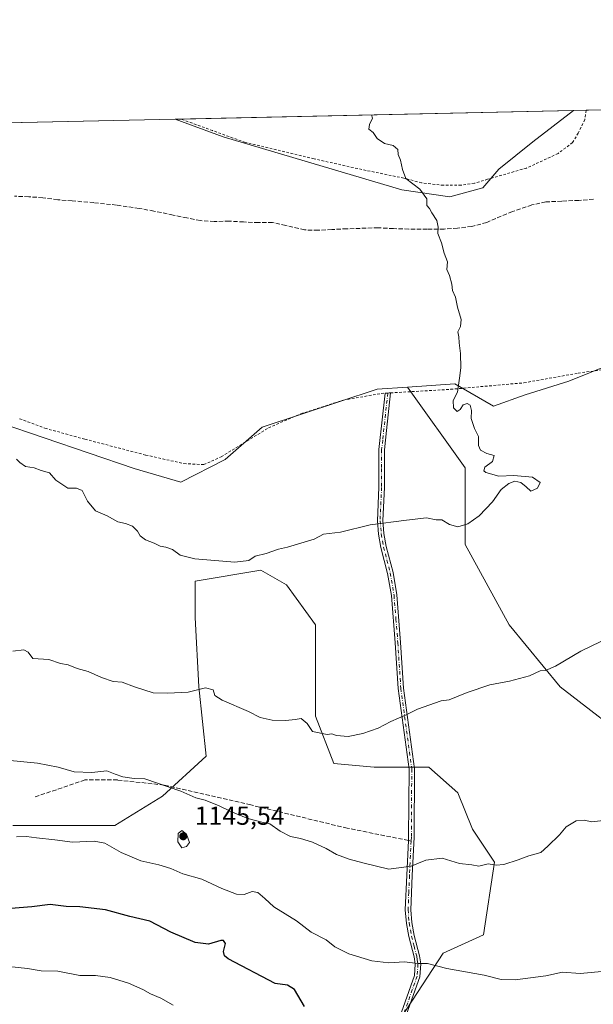
# Model space of a CAD drawing. Units: metres. Extents: x 648184 to 651642, y 4739279 to 4741666.
# Drawn here: x 649778 to 649998, y 4741289 to 4741666 of the extents above; entities that cross this region are included whole.
import ezdxf

# ---------------------------------------------------------------- set-up
doc = ezdxf.new("R2010")
doc.units = ezdxf.units.M
doc.header["$MEASUREMENT"] = 0
for name, pattern in [('DGN Style 2', [1.6480167562047852, 0.988810053722871, -0.6592067024819142]), ('DGN Style 3', [2.307223458686699, 1.648016756204785, -0.6592067024819142]), ('DGN Style 4', [2.6384748266838614, 1.318413404963828, -0.6592067024819142, 0.001648016756204785, -0.6592067024819142])]:
    doc.linetypes.add(name, pattern=pattern)
for name, color, linetype, lineweight in [('Alambrada', 7, 'DGN Style 2', 0), ('Camino Cxs', 7, 'Continuous', 0), ('Camino eje', 30, 'DGN Style 4', 13), ('Comarca CxS', 21, 'Continuous', 0), ('Comunidad Autónoma CxS', 142, 'Continuous', 0), ('Curva de nivel maestra', 30, 'Continuous', 30), ('Curva de nivel normal', 30, 'Continuous', 0), ('Espacio natural protegido CxS', 121, 'Continuous', 0), ('Matorral CxS', 135, 'Continuous', 0), ('Municipio CxS', 4, 'Continuous', 0), ('Núcleo urbano CxS', 7, 'Continuous', 0), ('Pastizal CxS', 92, 'Continuous', 0), ('Prado CxS', 92, 'Continuous', 0), ('Provincia CxS', 1, 'Continuous', 0), ('Punto de cota en terreno', 7, 'Continuous', 0), ('Rótulo de punto de cota en terreno', 7, 'Continuous', 0), ('Senda', 7, 'DGN Style 3', 0), ('Senda no paivmentada conexión', 7, 'DGN Style 3', 0)]:
    doc.layers.add(name, color=color, linetype=linetype, lineweight=lineweight)
doc.styles.add('Style-Arial', font='txt')

# ---------------------------------------------------------------- blocks, each defined once
blk = doc.blocks.new('*U3')
at = {"layer": 'Matorral CxS', "color": 135, "linetype": 'Continuous', "lineweight": 0}
blk.add_polyline3d([(649955.9458999997, 4741601.8003, 1130.774799999999), (649943.3349000001, 4741598.2917, 1130.200400000002), (649924.8460999997, 4741600.982899999, 1129.690799999997), (649856.3552999999, 4741621.418099999, 1127.647500000006), (649837.8848000001, 4741628.1558, 1127.266399999993), (649990.7473999998, 4741631.483100001, 1132.571500000005), (649975.1721000001, 4741619.458900001, 1131.805099999998), (649962.1098999997, 4741608.951300001, 1131.231599999999)], close=True, dxfattribs=at)
blk = doc.blocks.new('5PATER')
at = {"layer": 'Núcleo urbano CxS', "linetype": 'Continuous', "lineweight": 0}
h = blk.add_hatch(color=51, dxfattribs=at)
edge = h.paths.add_edge_path()
edge.add_ellipse((0, 0), major_axis=(-0.1095731443231308, -0.1110710700762829), ratio=0.9994222409660322, start_angle=0, end_angle=360)

msp = doc.modelspace()

# ---------------------------------------------------------------- linework, layer by layer
at = {"layer": 'Alambrada', "color": 7, "linetype": 'DGN Style 2', "lineweight": 0}
for points in [[(649995.5713000001, 4741631.588099999, 1133.870500000005), (649995.5701000001, 4741631.5801, 1133.8698), (649995.0701000001, 4741628.020099999, 1133.546799999996), (649992.5701000001, 4741622.8301, 1133.108300000007), (649990.3701, 4741619.1501, 1133.080499999997), (649984.8400999998, 4741614.9801, 1132.861300000004), (649972.6901000004, 4741609.380100001, 1132.747199999998), (649957.8000999996, 4741605.0601, 1132.7255), (649952.7301000003, 4741603.550100001, 1132.051200000002), (649947.6601, 4741602.7601, 1131.701700000005), (649940.8701, 4741602.7601, 1131.104699999996), (649932.4600999998, 4741603.690099999, 1131.276100000003), (649925.6401000004, 4741605.540100001, 1131.173800000004), (649911.1401000004, 4741608.460100001, 1129.386899999998), (649891.1700999998, 4741612.9301, 1128.906499999998), (649864.7600999996, 4741619.220100001, 1128.538400000005), (649852.2301000003, 4741623.7601, 1129.944399999993), (649840.1700999998, 4741628.190099999, 1127.691900000005), (649840.1305999998, 4741628.204700001, 1127.691399999996)], [(649778.2200999996, 4741513.2301, 1128.415599999993), (649787.9401000004, 4741509.5701, 1128.116099999999), (649803.2801000001, 4741505.340100001, 1128.150599999994), (649826.6201, 4741499.270099999, 1127.946100000001), (649841.2901, 4741495.9901, 1127.596099999995), (649848.8701, 4741495.610099999, 1127.508700000006), (649855.5701000001, 4741498.600099999, 1127.331300000005), (649873.7500999998, 4741509.7501, 1127.886599999998), (649886.1401000004, 4741515.110099999, 1127.995599999995), (649902.4600999998, 4741520.360099999, 1128.780400000004), (649916.9801000003, 4741522.9101, 1129.376199999999), (649918.4101, 4741523.0001, 1129.464600000007), (649920.5301000001, 4741523.130100001, 1129.504300000001), (649943.6201, 4741524.4901, 1130.420800000007), (649971.7100999998, 4741526.9901, 1130.936100000006), (649992.5000999998, 4741530.6801, 1131.979399999997), (650005.3501000004, 4741532.4901, 1133.126900000003)]]:
    msp.add_polyline3d(points, dxfattribs=at)
at = {"layer": 'Camino Cxs', "color": 7, "linetype": 'Continuous', "lineweight": 0, "extrusion": (-0.01865300508850268, -0.001143816356428009, 0.9998253632936659), "elevation": -16417.09561857852, "flags": 128}
msp.add_lwpolyline([(-4692854.672945707, 938765.7181307831), (-4692854.672945707, 938767.8424838826)], dxfattribs=at)
at = {"layer": 'Camino Cxs', "color": 7, "linetype": 'Continuous', "lineweight": 0}
for points in [[(649922.8701, 4741280.210100001, 1150.320699999997), (649926.1300999997, 4741289.4301, 1149.321800000005), (649929.6801000005, 4741299.540100001, 1147.590200000006), (649930.0000999998, 4741303.940099999, 1147.415500000003), (649929.5401, 4741306.7401, 1146.707599999994), (649927.5800999999, 4741314.5001, 1144.5815), (649926.6300999997, 4741319.600099999, 1143.833700000003), (649926.2100999998, 4741324.7501, 1142.556500000006), (649926.7500999998, 4741338.100099999, 1141.135699999999), (649927.4101, 4741351.4001, 1140.493600000002), (649927.4700999996, 4741352.670100001, 1140.420700000002), (649927.6300999997, 4741378.780099999, 1137.190900000002), (649923.4301000005, 4741409.6601, 1134.497700000007), (649922.2801000001, 4741427.190099999, 1134.026199999993), (649920.8400999998, 4741445.3301, 1132.352700000003), (649919.4200999998, 4741453.780099999, 1131.511700000003), (649916.8501000004, 4741463.7501, 1130.5821), (649915.9301000005, 4741468.860099999, 1130.227599999998), (649915.4700999996, 4741474.0601, 1130.495200000005), (649916.0701000001, 4741486.890100001, 1129.268299999996), (649916.0800999999, 4741501.340100001, 1128.680300000007), (649918.4101, 4741523.0001, 1129.464600000007), (649920.5301000001, 4741523.130100001, 1129.504300000001), (649918.9801000003, 4741508.720100001, 1128.841700000004), (649918.1700999998, 4741501.2301, 1128.7255), (649918.1700999998, 4741486.850099999, 1129.229600000006), (649917.5701000001, 4741474.100099999, 1130.042100000006), (649918.0100999996, 4741469.130100001, 1130.218299999993), (649918.9001000002, 4741464.200099999, 1130.566600000006), (649921.4801000003, 4741454.220100001, 1131.376999999993), (649922.9301000005, 4741445.590100001, 1132.227599999998), (649924.3701, 4741427.340100001, 1133.870800000004), (649925.5201000003, 4741409.870100001, 1134.522599999997), (649929.7301000003, 4741378.920100001, 1138.606799999994), (649929.5701000001, 4741352.610099999, 1141.979500000001), (649928.8501000004, 4741338.0101, 1141.762400000007), (649928.3101000005, 4741324.800100001, 1143.218599999993), (649928.7100999998, 4741319.880100001, 1144.624200000006), (649929.6300999997, 4741314.950099999, 1145.845600000001), (649931.5900999998, 4741307.170100001, 1147.279299999995), (649932.1101000002, 4741304.040100001, 1147.967799999999), (649931.7500999998, 4741299.110099999, 1147.572100000005), (649928.1101000002, 4741288.7301, 1150.037200000006), (649924.8400999998, 4741279.4901, 1151.159700000004)], [(649922.8701, 4741280.210100001, 1150.320699999997), (649926.1300999997, 4741289.4301, 1149.321800000005), (649929.6801000005, 4741299.540100001, 1147.590200000006), (649930.0000999998, 4741303.940099999, 1147.415500000003), (649929.5401, 4741306.7401, 1146.707599999994), (649927.5800999999, 4741314.5001, 1144.5815), (649926.6300999997, 4741319.600099999, 1143.833700000003), (649926.2100999998, 4741324.7501, 1142.556500000006), (649926.7500999998, 4741338.100099999, 1141.135699999999), (649927.4101, 4741351.4001, 1140.493600000002), (649927.4700999996, 4741352.670100001, 1140.420700000002), (649927.6300999997, 4741378.780099999, 1137.190900000002), (649923.4301000005, 4741409.6601, 1134.497700000007), (649922.2801000001, 4741427.190099999, 1134.026199999993), (649920.8400999998, 4741445.3301, 1132.352700000003), (649919.4200999998, 4741453.780099999, 1131.511700000003), (649916.8501000004, 4741463.7501, 1130.5821), (649915.9301000005, 4741468.860099999, 1130.227599999998), (649915.4700999996, 4741474.0601, 1130.495200000005), (649916.0701000001, 4741486.890100001, 1129.268299999996), (649916.0800999999, 4741501.340100001, 1128.680300000007), (649918.4101, 4741523.0001, 1129.464600000007)], [(649920.5301000001, 4741523.130100001, 1129.504300000001), (649918.9801000003, 4741508.720100001, 1128.841700000004), (649918.1700999998, 4741501.2301, 1128.7255), (649918.1700999998, 4741486.850099999, 1129.229600000006), (649917.5701000001, 4741474.100099999, 1130.042100000006), (649918.0100999996, 4741469.130100001, 1130.218299999993), (649918.9001000002, 4741464.200099999, 1130.566600000006), (649921.4801000003, 4741454.220100001, 1131.376999999993), (649922.9301000005, 4741445.590100001, 1132.227599999998), (649924.3701, 4741427.340100001, 1133.870800000004), (649925.5201000003, 4741409.870100001, 1134.522599999997), (649929.7301000003, 4741378.920100001, 1138.606799999994), (649929.5701000001, 4741352.610099999, 1141.979500000001), (649928.8501000004, 4741338.0101, 1141.762400000007), (649928.3101000005, 4741324.800100001, 1143.218599999993), (649928.7100999998, 4741319.880100001, 1144.624200000006), (649929.6300999997, 4741314.950099999, 1145.845600000001), (649931.5900999998, 4741307.170100001, 1147.279299999995), (649932.1101000002, 4741304.040100001, 1147.967799999999), (649931.7500999998, 4741299.110099999, 1147.572100000005), (649928.1101000002, 4741288.7301, 1150.037200000006), (649924.8400999998, 4741279.4901, 1151.159700000004)]]:
    msp.add_polyline3d(points, dxfattribs=at)
at = {"layer": 'Camino eje', "color": 30, "linetype": 'DGN Style 4', "lineweight": 13}
for points in [[(649919.4700999996, 4741523.065099999, 1129.485499999995), (649917.5301000001, 4741505.030099999, 1128.691900000005), (649917.1250999998, 4741501.2851, 1128.698300000004), (649917.1201, 4741494.0601, 1128.934899999993), (649917.1201, 4741486.870100001, 1129.235100000006), (649916.5201000003, 4741474.0801, 1130.263900000005), (649916.9700999996, 4741468.995100001, 1130.222299999994), (649917.8750999998, 4741463.975099999, 1130.5723), (649919.1601, 4741458.9901, 1130.953599999993), (649920.4501, 4741454.0001, 1131.440400000007), (649921.8850999996, 4741445.460100001, 1132.258600000001), (649922.6051000003, 4741436.335100001, 1137.752800000002), (649923.3251, 4741427.265100001, 1133.945000000007), (649924.4751000004, 4741409.765100001, 1134.509900000005), (649928.6801000005, 4741378.850099999, 1137.900999999998), (649928.5201000003, 4741352.640100001, 1141.190400000007), (649928.4495000001, 4741351.191299999, 1141.201100000006)], [(649928.4495000001, 4741351.191299999, 1141.201100000006), (649927.8000999996, 4741338.0551, 1141.235700000005), (649927.5301000001, 4741331.450099999, 1141.679799999998), (649927.2600999996, 4741324.7751, 1142.668999999994), (649927.6700999998, 4741319.7401, 1144.084799999997), (649928.6051000003, 4741314.725099999, 1145.214000000007), (649929.5850999998, 4741310.845100001, 1145.887400000007), (649930.5651000004, 4741306.9551, 1146.989799999996), (649930.7950999998, 4741305.5551, 1147.326300000001), (649931.0551000005, 4741303.9901, 1147.690799999997), (649930.7150999998, 4741299.325099999, 1147.597699999999), (649928.8951000003, 4741294.1351, 1147.949500000002), (649927.1201, 4741289.0801, 1149.512600000002), (649923.8551000003, 4741279.850099999, 1150.732099999994)]]:
    msp.add_polyline3d(points, dxfattribs=at)
at = {"layer": 'Comarca CxS', "color": 21, "linetype": 'Continuous', "lineweight": 0, "flags": 128}
msp.add_lwpolyline([(651609.5033127754, 4739352.280704941), (649529.7223638392, 4739307.025810589), (649456.268600001, 4739305.4275), (649437.5420999993, 4739305.0201), (648411.9330999998, 4739282.703299998), (648379.123499999, 4739281.989399999), (648233.9300011249, 4739278.829982588), (648229.1074000011, 4739503.165599999), (648198.0237695866, 4740949.108739937), (648184.2000011243, 4741592.159982564), (648317.7428261926, 4741595.066811647), (650254.5643071308, 4741637.225639786)], dxfattribs=at)
at = {"layer": 'Comunidad Autónoma CxS', "color": 142, "linetype": 'Continuous', "lineweight": 0, "flags": 128}
msp.add_lwpolyline([(648379.123499999, 4739281.989399999), (648233.9300011249, 4739278.829982588), (648229.1074000011, 4739503.165599999), (648198.0237695866, 4740949.108739937), (648184.2000011243, 4741592.159982564), (648317.7428261926, 4741595.066811647), (650254.5643071308, 4741637.225639786), (651590.730001151, 4741666.309982565), (651638.0691769547, 4739515.236803142), (651640.2853317214, 4739414.535618571), (651641.6400011494, 4739352.97998259), (651609.5033127754, 4739352.280704941), (649529.7223638392, 4739307.025810589), (649456.268600001, 4739305.4275), (649437.5420999993, 4739305.0201), (648411.9330999998, 4739282.703299998)], close=True, dxfattribs=at)
at = {"layer": 'Curva de nivel maestra', "color": 30, "linetype": 'Continuous', "lineweight": 30, "elevation": 1150, "flags": 128}
msp.add_lwpolyline([(649887.5499999998, 4741287.7501), (649883.6699999999, 4741294.170100001), (649881.0599999997, 4741295.890100001), (649876.29, 4741296.460100001), (649858.2999999998, 4741306.0001), (649856.8399999999, 4741307.100099999), (649856.4000000004, 4741308.860099999), (649857.25, 4741311.9301), (649856.4800000006, 4741313.0601), (649855.4400000004, 4741313.0801), (649850.6299999999, 4741311.670100001), (649845.6100000005, 4741312.190099999), (649836.2599999999, 4741316.170100001), (649828.2300000006, 4741320.4101), (649820.4699999997, 4741322.170100001), (649811.1100000005, 4741324.780099999), (649801.3499999996, 4741325.9901), (649796.0999999996, 4741326.0601), (649790, 4741326.880100001), (649782.9699999997, 4741325.920100001), (649774.8899999997, 4741325.2601)], dxfattribs=at)
at = {"layer": 'Curva de nivel normal', "color": 30, "linetype": 'Continuous', "lineweight": 0, "flags": 128}
for points, elevation in [([(649913.2901, 4741629.797300001), (649913.5899999999, 4741628.4801), (649912.4000000004, 4741626.0701), (649912.1900000004, 4741624.3201), (649913.8899999997, 4741623.020099999), (649915.4100000003, 4741620.690099999), (649918.1600000003, 4741618.780099999), (649921.5199999996, 4741618.050100001), (649923.29, 4741616.540100001), (649923.4900000002, 4741614.620100001), (649924.3300000001, 4741612.390100001), (649925.1799999997, 4741608.800100001), (649926.4600000001, 4741605.370100001), (649931.8300000001, 4741601.280099999), (649934.4299999997, 4741597.550100001), (649934.5199999996, 4741594.960100001), (649935.4199999999, 4741593.870100001), (649936.3799999999, 4741592.1601), (649938.3300000001, 4741589.3101), (649938.7999999998, 4741586.690099999), (649938.6500000004, 4741584.300100001), (649940.0599999997, 4741580.7401), (649941.0499999998, 4741576.7601), (649942.3600000005, 4741573.380100001), (649942.1600000003, 4741570.460100001), (649943.0999999996, 4741568.200099999), (649944.1100000005, 4741564.9001), (649944.3300000001, 4741562.4101), (649945.4400000004, 4741559.9001), (649946.25, 4741556.040100001), (649947.6699999999, 4741551.2301), (649947.3600000005, 4741548.600099999), (649946.3399999999, 4741546.600099999), (649946.7400000002, 4741544.600099999), (649946.8499999996, 4741542.270099999), (649947.3399999999, 4741538.1801), (649947.4900000002, 4741532.7301), (649947.0300000003, 4741528.7301), (649946.29, 4741523.380100001), (649944.5300000003, 4741520.2401), (649944.7300000006, 4741517.350099999), (649946.0700000003, 4741515.9301), (649947.25, 4741516.800100001), (649948.3399999999, 4741518.530099999), (649949.9800000006, 4741519.040100001), (649951.1200000001, 4741518.370100001), (649951.5899999999, 4741516.4301), (649951.4400000004, 4741513.290100001), (649952.7000000002, 4741509.420100001), (649954.2300000006, 4741506.350099999), (649954.29, 4741503.0001), (649954.9900000002, 4741501.130100001), (649957.4500000002, 4741499.920100001), (649960.3499999996, 4741499.1501), (649959.6399999997, 4741496.780099999), (649956.7400000002, 4741494.5801), (649956.3399999999, 4741493.1801), (649957.04, 4741492.520099999), (649962.0499999998, 4741491.190099999), (649967.8300000001, 4741491.4101), (649975.04, 4741490.840100001), (649977.9400000004, 4741488.710100001), (649976.8799999999, 4741486.610099999), (649974.3899999997, 4741485.370100001), (649972.5800000001, 4741487.0601), (649970.4900000002, 4741488.780099999), (649968.2000000002, 4741489.2401), (649965.9400000004, 4741488.420100001), (649963.0199999996, 4741486.090100001), (649959.6100000005, 4741481.3201), (649954.5, 4741475.9101), (649950.2400000002, 4741472.890100001), (649946.3799999999, 4741471.780099999), (649943.1500000004, 4741472.610099999), (649940.1600000003, 4741474.370100001), (649937.9900000002, 4741474.460100001), (649934.2699999996, 4741475.1501), (649926.6399999997, 4741474.290100001), (649912.7699999996, 4741472.450099999), (649901.3799999999, 4741469.720100001), (649894.75, 4741468.9801), (649891.2300000006, 4741467.020099999), (649881.0599999997, 4741463.940099999), (649877.5599999997, 4741463.1801), (649872.7999999998, 4741461.470100001), (649868.5599999997, 4741460.470100001), (649866.1500000004, 4741458.8301), (649860.8200000003, 4741458.200099999), (649845.4600000001, 4741459.4901), (649839.8300000001, 4741460.800100001), (649836.9400000004, 4741462.9901), (649834.2800000003, 4741463.9801), (649832.1600000003, 4741464.2601), (649829.8399999999, 4741465.5001), (649826.5599999997, 4741466.780099999), (649824.4199999999, 4741468.290100001), (649823.3899999997, 4741470.120100001), (649821.5199999996, 4741471.970100001), (649818.7999999998, 4741472.9801), (649815.8799999999, 4741473.600099999), (649811.7999999998, 4741475.9901), (649807.3399999999, 4741477.9101), (649804.2999999998, 4741481.5601), (649802.1699999999, 4741485.670100001), (649800, 4741486.5601), (649796.7000000002, 4741486.5101), (649792.1699999999, 4741489.6601), (649789.7100000001, 4741492.420100001), (649786.5, 4741493.3301), (649783.8200000003, 4741494.4301), (649780.4400000004, 4741494.890100001), (649778.3399999999, 4741496.360099999), (649776.9699999997, 4741497.720100001)], 1130), ([(650001.1600000003, 4741427.770099999), (649993.5899999999, 4741424.030099999), (649983.7999999998, 4741418.2301), (649980.0300000003, 4741416.6501), (649977.8799999999, 4741416.460100001), (649973.8099999997, 4741414.610099999), (649966.1399999997, 4741412.530099999), (649958.6200000001, 4741411.120100001), (649949.9900000002, 4741408.1501), (649943.0599999997, 4741405.3301), (649940, 4741404.940099999), (649930.8600000005, 4741401.7301), (649926.5899999999, 4741399.6501), (649920.6699999999, 4741397.030099999), (649915.7599999999, 4741394.5001), (649909.9500000002, 4741392.460100001), (649904.2699999996, 4741391.3101), (649899.8200000003, 4741391.690099999), (649898.0099999999, 4741392.340100001), (649896.1600000003, 4741392.0601), (649890.5700000003, 4741393.220100001), (649888.5, 4741396.280099999), (649886.29, 4741398.200099999), (649883.9400000004, 4741397.8201), (649880.3799999999, 4741397.380100001), (649875.1100000005, 4741397.590100001), (649870.5300000003, 4741398.600099999), (649866.04, 4741400.880100001), (649855.9400000004, 4741405.200099999), (649853.0700000003, 4741407.0001), (649852.4800000006, 4741409.1501), (649849.5099999999, 4741409.9801), (649842.9100000003, 4741408.300100001), (649835.0099999999, 4741407.960100001), (649829.4500000002, 4741408.050100001), (649822.3499999996, 4741410.390100001), (649817.5499999998, 4741412.090100001), (649814.1600000003, 4741412.390100001), (649809.6699999999, 4741413.960100001), (649804.54, 4741416.200099999), (649800.2699999996, 4741417.4101), (649796.8600000005, 4741418.7601), (649793.9199999999, 4741419.290100001), (649789.4699999997, 4741420.860099999), (649783.3099999997, 4741421.2401), (649781.5599999997, 4741423.6801), (649779.79, 4741424.5701), (649775.5700000003, 4741424.0701)], 1135), ([(650002.2100000001, 4741359.100099999), (649997.7000000002, 4741358.540100001), (649994.9100000003, 4741359.210100001), (649991.7800000003, 4741358.9301), (649987.8600000005, 4741356.6501), (649985.3099999997, 4741353.530099999), (649980.9299999997, 4741349.200099999), (649978.1799999997, 4741346.8101), (649973.6100000005, 4741345.550100001), (649969.4800000006, 4741343.920100001), (649964.0499999998, 4741342.120100001), (649961.0499999998, 4741341.920100001), (649957.9900000002, 4741342.390100001), (649954.4699999997, 4741341.5701), (649951.6799999997, 4741342.020099999), (649946.9500000002, 4741342.530099999), (649940.3399999999, 4741344.6501), (649934.1399999997, 4741343.8101), (649928.4600000001, 4741341.4801), (649919.9299999997, 4741340.4301), (649909.9400000004, 4741342.800100001), (649904.6100000005, 4741344.1801), (649899.8200000003, 4741346.020099999), (649895.8499999996, 4741348.380100001), (649890.5800000001, 4741350.710100001), (649886, 4741352.1601), (649882.1200000001, 4741352.940099999), (649878.1799999997, 4741355.0001), (649874.25, 4741357.7401), (649871.1200000001, 4741358.420100001), (649865.79, 4741359.8101), (649859.2199999997, 4741362.450099999), (649854.7199999997, 4741364.7301), (649849.3899999997, 4741366.800100001), (649845.8200000003, 4741367.790100001), (649840.0899999999, 4741370.290100001), (649826.25, 4741375.050100001), (649822.1399999997, 4741375.1601), (649817.7599999999, 4741375.8201), (649814.8700000001, 4741376.850099999), (649811.6200000001, 4741378.130100001), (649805.9500000002, 4741377.4301), (649799.1699999999, 4741377.710100001), (649793.0300000003, 4741379.5601), (649785.0199999996, 4741381.020099999), (649773.3600000005, 4741382.2501)], 1140), ([(649840.4600000001, 4741355.1801), (649839.0899999999, 4741354.090100001), (649838.9600000001, 4741350.860099999), (649840.4100000003, 4741348.540100001), (649842.2300000006, 4741349.110099999), (649843.3700000001, 4741350.640100001), (649842.2300000006, 4741353.840100001), (649840.4600000001, 4741355.1801)], 1145), ([(650002.9900000002, 4741301.190099999), (649993.2599999999, 4741300.300100001), (649986.4600000001, 4741300.8101), (649980.1299999999, 4741299.450099999), (649968.3200000003, 4741297.890100001), (649963.0300000003, 4741298.020099999), (649956.5199999996, 4741299.690099999), (649942.1500000004, 4741302.3201), (649934.7100000001, 4741304.220100001), (649930.9500000002, 4741304.210100001), (649925.9299999997, 4741304.800100001), (649919.8499999996, 4741304.450099999), (649913.3300000001, 4741305.1801), (649904.54, 4741307.940099999), (649899.2199999997, 4741310.640100001), (649895.8399999999, 4741313.2401), (649890.1100000005, 4741316.270099999), (649884.4000000004, 4741320.550100001), (649875.8099999997, 4741325.920100001), (649872.29, 4741329.110099999), (649869.5800000001, 4741331.4001), (649867.3899999997, 4741331.8301), (649864.3899999997, 4741330.6601), (649861.4000000004, 4741330.8201), (649855.7999999998, 4741332.920100001), (649848.1600000003, 4741336.4901), (649840.8399999999, 4741338.6601), (649836.2300000006, 4741340.610099999), (649831.6200000001, 4741342.0601), (649824.7199999997, 4741343.640100001), (649817.1299999999, 4741346.8101), (649810.9600000001, 4741350.360099999), (649806.7599999999, 4741351.1501), (649798.5700000003, 4741350.690099999), (649791.7199999997, 4741351.610099999), (649784.7100000001, 4741352.370100001), (649780.8099999997, 4741352.960100001), (649777.0199999996, 4741352.850099999)], 1145), ([(649837.0899999999, 4741288.270099999), (649832.3399999999, 4741290.840100001), (649828.4600000001, 4741292.520099999), (649825.4800000006, 4741294.270099999), (649819.9400000004, 4741296.670100001), (649812.9600000001, 4741298.780099999), (649807.3700000001, 4741299.5701), (649801.3700000001, 4741299.5701), (649792.8399999999, 4741301.270099999), (649786.4500000002, 4741301.360099999), (649781.2999999998, 4741302.2601), (649774.1399999997, 4741303.020099999)], 1155)]:
    msp.add_lwpolyline(points, dxfattribs=dict(at, elevation=elevation))
at = {"layer": 'Espacio natural protegido CxS', "color": 121, "linetype": 'Continuous', "lineweight": 0, "flags": 128}
msp.add_lwpolyline([(648229.1074000011, 4739503.165599999), (648198.0237695866, 4740949.108739937), (648184.2000011243, 4741592.159982564), (648317.7428261926, 4741595.066811647), (650254.5643071308, 4741637.225639786)], dxfattribs=at)
msp.add_lwpolyline([(648229.1074000011, 4739503.165599999), (648198.0237695866, 4740949.108739937), (648184.2000011243, 4741592.159982564), (648317.7428261926, 4741595.066811647), (650254.5643071308, 4741637.225639786)], dxfattribs=at)
at = {"layer": 'Matorral CxS', "color": 135, "linetype": 'Continuous', "lineweight": 0, "extrusion": (-0.03480246548619881, -0.0007575508382635606, 0.9993939235920987), "elevation": -25081.42238236277, "flags": 128}
msp.add_lwpolyline([(-4726363.465648616, 752456.5168095276), (-4726363.465648617, 752607.260649404)], dxfattribs=at)
at = {"layer": 'Matorral CxS', "color": 135, "linetype": 'Continuous', "lineweight": 0, "extrusion": (-0.02562729837225094, -0.0005580082421029456, 0.9996714111171439), "elevation": -18172.56096643709, "flags": 128}
msp.add_lwpolyline([(-4726358.334629772, 752685.0369719506), (-4726358.334629772, 752687.2840426235)], dxfattribs=at)
at = {"layer": 'Matorral CxS', "color": 135, "linetype": 'Continuous', "lineweight": 0}
for points in [[(649837.8844999997, 4741628.155900001, 1127.266399999993), (649856.3552999999, 4741621.418099999, 1127.647500000006), (649924.8460999997, 4741600.982899999, 1129.690799999997), (649943.3349000001, 4741598.2917, 1130.200400000002), (649955.9458999997, 4741601.8003, 1130.774799999999), (649962.1098999997, 4741608.951300001, 1131.231599999999), (649975.1721000001, 4741619.458900001, 1131.805099999998), (649990.7476000005, 4741631.483300001, 1132.571500000005)], [(650042.9817000005, 4741252.139699999, 1153.281400000007), (650013.5846999995, 4741289.936899999, 1146.421799999996), (650010.7855000002, 4741320.734300001, 1143.486300000004), (650002.3865, 4741344.532299999, 1140.613599999997), (650016.3860999999, 4741365.5305, 1140.184099999999), (650016.3865, 4741386.528700001, 1138.707899999994), (649985.5893000001, 4741410.326900001, 1135.517300000007), (649965.9911000002, 4741434.125299999, 1132.234500000006), (649949.1930999998, 4741464.922700001, 1130.374299999996), (649949.1936999997, 4741494.3203, 1129.213699999993), (649927.0654999996, 4741525.3005, 1129.133300000001), (649945.2103000004, 4741526.551100001, 1129.786900000006), (649960.0399000002, 4741518.0471, 1130.200200000007), (649972.1419000003, 4741522.404899999, 1130.676600000006), (649988.9929000001, 4741527.672499999, 1131.231), (650004.7909000004, 4741533.9933, 1131.978700000007), (650021.6416999997, 4741533.993100001, 1132.638399999996), (650026.9073000001, 4741523.4573, 1133), (650031.1202999996, 4741517.136299999, 1133.161699999997), (650044.8110999997, 4741509.760299999, 1133.723499999993), (650161.7125000004, 4741492.901500001, 1140.707399999999), (650216.4769000001, 4741486.5801, 1144.193100000004), (650251.6233000001, 4741494.015900001, 1145.633100000006)], [(650251.6233000001, 4741494.015900001, 1145.633100000006), (650216.4769000001, 4741486.5801, 1144.193100000004), (650161.7125000004, 4741492.901500001, 1140.707399999999), (650044.8110999997, 4741509.760299999, 1133.723499999993), (650031.1202999996, 4741517.136299999, 1133.161699999997), (650026.9073000001, 4741523.4573, 1133), (650021.6416999997, 4741533.993100001, 1132.638399999996), (650004.7909000004, 4741533.9933, 1131.978700000007), (649988.9929000001, 4741527.672499999, 1131.231), (649972.1419000003, 4741522.404899999, 1130.676600000006), (649960.0399000002, 4741518.0471, 1130.200200000007), (649945.2103000004, 4741526.551100001, 1129.786900000006), (649927.0654999996, 4741525.3005, 1129.133300000001)], [(649927.0654999996, 4741525.3005, 1129.133300000001), (649949.1936999997, 4741494.3203, 1129.213699999993), (649949.1930999998, 4741464.922700001, 1130.374299999996), (649965.9911000002, 4741434.125299999, 1132.234500000006), (649985.5893000001, 4741410.326900001, 1135.517300000007), (650016.3865, 4741386.528700001, 1138.707899999994), (650016.3860999999, 4741365.5305, 1140.184099999999), (650002.3865, 4741344.532299999, 1140.613599999997), (650010.7855000002, 4741320.734300001, 1143.486300000004), (650013.5846999995, 4741289.936899999, 1146.421799999996), (650042.9817000005, 4741252.139699999, 1153.281400000007), (650045.7808999997, 4741226.9417, 1155.462199999994), (650063.9791000001, 4741203.1435, 1158.614100000006), (650090.5765000005, 4741175.1457, 1162.971699999995), (650118.5740999999, 4741149.9475, 1167.024600000004), (650143.7719000002, 4741140.1481, 1169.848800000007), (650153.5717000002, 4741155.546700001, 1168.188999999998), (650129.7736999998, 4741173.745300001, 1165.706600000005), (650119.9747000001, 4741187.7443, 1165.965700000001), (650133.9737, 4741190.5439, 1167.623200000002), (650180.1703000005, 4741186.343699999, 1171.534299999999), (650217.9672999998, 4741173.7445, 1174.246499999994), (650248.7648999998, 4741169.544500001, 1177.619099999996)], [(649775.6035000002, 4741357.1337, 1143.816300000006), (649814.8004999999, 4741357.133300001, 1142.757700000002), (649832.9994999999, 4741368.3321, 1140.127800000002), (649849.7984999996, 4741383.730699999, 1137.199999999997), (649846.9993000004, 4741410.328500001, 1134.518700000001), (649845.6001000004, 4741436.926300001, 1132.356299999999), (649845.6003000002, 4741450.925100001, 1130.671600000001), (649870.7984999996, 4741455.124500001, 1130.035000000003), (649880.5976999998, 4741449.524900001, 1130.501900000003), (649891.7966999998, 4741434.1261, 1131.873800000001), (649891.7959000003, 4741399.128900001, 1134.260599999994), (649898.7949000001, 4741380.930500001, 1135.646800000002), (649914.1936999997, 4741379.530300001, 1135.914600000004), (649935.1923000002, 4741379.530099999, 1136.227199999994), (649946.3913000004, 4741369.730900001, 1137.079400000003), (649951.9905000003, 4741355.731899999, 1138.7935), (649960.3897000002, 4741343.132900001, 1139.603199999998), (649956.1892999997, 4741315.135299999, 1142.576400000005), (649940.7903000005, 4741308.1361, 1144.038799999995), (649916.9912999999, 4741271.739499999, 1150.336500000005)], [(649916.9912999999, 4741271.739499999, 1150.336500000005), (649940.7903000005, 4741308.1361, 1144.038799999995), (649956.1892999997, 4741315.135299999, 1142.576400000005), (649960.3897000002, 4741343.132900001, 1139.603199999998), (649951.9905000003, 4741355.731899999, 1138.7935), (649946.3913000004, 4741369.730900001, 1137.079400000003), (649935.1923000002, 4741379.530099999, 1136.227199999994), (649914.1936999997, 4741379.530300001, 1135.914600000004), (649898.7949000001, 4741380.930500001, 1135.646800000002), (649891.7959000003, 4741399.128900001, 1134.260599999994), (649891.7966999998, 4741434.1261, 1131.873800000001), (649880.5976999998, 4741449.524900001, 1130.501900000003), (649870.7984999996, 4741455.124500001, 1130.035000000003), (649845.6003000002, 4741450.925100001, 1130.671600000001), (649845.6001000004, 4741436.926300001, 1132.356299999999), (649846.9993000004, 4741410.328500001, 1134.518700000001), (649849.7984999996, 4741383.730699999, 1137.199999999997), (649832.9994999999, 4741368.3321, 1140.127800000002), (649814.8004999999, 4741357.133300001, 1142.757700000002), (649775.6035000002, 4741357.1337, 1143.816300000006)]]:
    msp.add_polyline3d(points, dxfattribs=at)
at = {"layer": 'Municipio CxS', "color": 4, "linetype": 'Continuous', "lineweight": 0, "flags": 128}
msp.add_lwpolyline([(651609.5033127754, 4739352.280704941), (649529.7223638392, 4739307.025810589), (649456.268600001, 4739305.4275), (649437.5420999993, 4739305.0201), (648411.9330999998, 4739282.703299998), (648379.123499999, 4739281.989399999), (648233.9300011249, 4739278.829982588), (648229.1074000011, 4739503.165599999), (648198.0237695866, 4740949.108739937), (648184.2000011243, 4741592.159982564), (648317.7428261926, 4741595.066811647), (650254.5643071308, 4741637.225639786)], dxfattribs=at)
at = {"layer": 'Pastizal CxS', "color": 92, "linetype": 'Continuous', "lineweight": 0}
for points in [[(649475.2525000004, 4741620.2623, 1128.264899999995), (649538.7880999995, 4741621.645300001, 1127.725699999995), (649544.6261, 4741616.114499999, 1128.2212), (649558.6246999997, 4741606.315099999, 1128.6106), (649582.4228999997, 4741599.315500001, 1128.720499999996), (649619.7178999997, 4741606.095899999, 1127.933499999999), (649633.6447000002, 4741588.879100001, 1128.384999999995), (649647.2757000001, 4741601.943700001, 1127.296600000001), (649670.4892999995, 4741588.5777, 1127.517900000006), (649709.8523000004, 4741564.834899999, 1127.841199999995), (649740.0503000002, 4741525.408299999, 1129.162299999996), (649770.3047000002, 4741511.7883, 1128.692500000005), (649822.2117, 4741494.092900001, 1127.862999999998), (649840.1325000003, 4741488.846899999, 1127.784199999995), (649857.0525000002, 4741497.5507, 1127.178), (649871.3346999995, 4741509.997099999, 1127.328200000004), (649915.4134999998, 4741524.497500001, 1128.678199999995), (649927.0654999996, 4741525.3005, 1129.133300000001), (649949.1936999997, 4741494.3203, 1129.213699999993), (649949.1930999998, 4741464.922700001, 1130.374299999996), (649965.9911000002, 4741434.125299999, 1132.234500000006), (649985.5893000001, 4741410.326900001, 1135.517300000007), (650016.3865, 4741386.528700001, 1138.707899999994)], [(649619.7178999997, 4741606.095899999, 1127.933499999999), (649633.6447000002, 4741588.879100001, 1128.384999999995), (649647.2757000001, 4741601.943700001, 1127.296600000001), (649670.4892999995, 4741588.5777, 1127.517900000006), (649709.8523000004, 4741564.834899999, 1127.841199999995), (649740.0503000002, 4741525.408299999, 1129.162299999996), (649770.3047000002, 4741511.7883, 1128.692500000005), (649822.2117, 4741494.092900001, 1127.862999999998), (649840.1325000003, 4741488.846899999, 1127.784199999995), (649857.0525000002, 4741497.5507, 1127.178), (649871.3346999995, 4741509.997099999, 1127.328200000004), (649915.4134999998, 4741524.497500001, 1128.678199999995), (649927.0654999996, 4741525.3005, 1129.133300000001)], [(649927.0654999996, 4741525.3005, 1129.133300000001), (649949.1936999997, 4741494.3203, 1129.213699999993), (649949.1930999998, 4741464.922700001, 1130.374299999996), (649965.9911000002, 4741434.125299999, 1132.234500000006), (649985.5893000001, 4741410.326900001, 1135.517300000007), (650016.3865, 4741386.528700001, 1138.707899999994), (650016.3860999999, 4741365.5305, 1140.184099999999), (650002.3865, 4741344.532299999, 1140.613599999997), (650010.7855000002, 4741320.734300001, 1143.486300000004), (650013.5846999995, 4741289.936899999, 1146.421799999996), (650042.9817000005, 4741252.139699999, 1153.281400000007), (650045.7808999997, 4741226.9417, 1155.462199999994), (650063.9791000001, 4741203.1435, 1158.614100000006), (650090.5765000005, 4741175.1457, 1162.971699999995), (650118.5740999999, 4741149.9475, 1167.024600000004), (650143.7719000002, 4741140.1481, 1169.848800000007), (650153.5717000002, 4741155.546700001, 1168.188999999998), (650129.7736999998, 4741173.745300001, 1165.706600000005), (650119.9747000001, 4741187.7443, 1165.965700000001), (650133.9737, 4741190.5439, 1167.623200000002), (650180.1703000005, 4741186.343699999, 1171.534299999999), (650217.9672999998, 4741173.7445, 1174.246499999994), (650248.7648999998, 4741169.544500001, 1177.619099999996)], [(649916.9912999999, 4741271.739499999, 1150.336500000005), (649940.7903000005, 4741308.1361, 1144.038799999995), (649956.1892999997, 4741315.135299999, 1142.576400000005), (649960.3897000002, 4741343.132900001, 1139.603199999998), (649951.9905000003, 4741355.731899999, 1138.7935), (649946.3913000004, 4741369.730900001, 1137.079400000003), (649935.1923000002, 4741379.530099999, 1136.227199999994), (649914.1936999997, 4741379.530300001, 1135.914600000004), (649898.7949000001, 4741380.930500001, 1135.646800000002), (649891.7959000003, 4741399.128900001, 1134.260599999994), (649891.7966999998, 4741434.1261, 1131.873800000001), (649880.5976999998, 4741449.524900001, 1130.501900000003), (649870.7984999996, 4741455.124500001, 1130.035000000003), (649845.6003000002, 4741450.925100001, 1130.671600000001), (649845.6001000004, 4741436.926300001, 1132.356299999999), (649846.9993000004, 4741410.328500001, 1134.518700000001), (649849.7984999996, 4741383.730699999, 1137.199999999997), (649832.9994999999, 4741368.3321, 1140.127800000002), (649814.8004999999, 4741357.133300001, 1142.757700000002), (649775.6035000002, 4741357.1337, 1143.816300000006)], [(649916.9912999999, 4741271.739499999, 1150.336500000005), (649940.7903000005, 4741308.1361, 1144.038799999995), (649956.1892999997, 4741315.135299999, 1142.576400000005), (649960.3897000002, 4741343.132900001, 1139.603199999998), (649951.9905000003, 4741355.731899999, 1138.7935), (649946.3913000004, 4741369.730900001, 1137.079400000003), (649935.1923000002, 4741379.530099999, 1136.227199999994), (649914.1936999997, 4741379.530300001, 1135.914600000004), (649898.7949000001, 4741380.930500001, 1135.646800000002), (649891.7959000003, 4741399.128900001, 1134.260599999994), (649891.7966999998, 4741434.1261, 1131.873800000001), (649880.5976999998, 4741449.524900001, 1130.501900000003), (649870.7984999996, 4741455.124500001, 1130.035000000003), (649845.6003000002, 4741450.925100001, 1130.671600000001), (649845.6001000004, 4741436.926300001, 1132.356299999999), (649846.9993000004, 4741410.328500001, 1134.518700000001), (649849.7984999996, 4741383.730699999, 1137.199999999997), (649832.9994999999, 4741368.3321, 1140.127800000002), (649814.8004999999, 4741357.133300001, 1142.757700000002), (649775.6035000002, 4741357.1337, 1143.816300000006)]]:
    msp.add_polyline3d(points, dxfattribs=at)
at = {"layer": 'Prado CxS', "color": 92, "linetype": 'Continuous', "lineweight": 0, "extrusion": (-0.04756271037655197, -0.001035303273096715, 0.9988677173323648), "elevation": -34693.12518319603, "flags": 128}
msp.add_lwpolyline([(-4726363.495059101, 752230.112867142), (-4726363.495059101, 752480.6174663915)], dxfattribs=at)
at = {"layer": 'Prado CxS', "color": 92, "linetype": 'Continuous', "lineweight": 0, "extrusion": (-0.03389962275038825, -0.0007378802083071658, 0.9994249702254691), "elevation": -24401.27691690281, "flags": 128}
msp.add_lwpolyline([(-4726363.872127976, 752627.0669310264), (-4726363.872127976, 752631.8947497784)], dxfattribs=at)
at = {"layer": 'Prado CxS', "color": 92, "linetype": 'Continuous', "lineweight": 0, "extrusion": (-8.793005869791298e-05, -1.913971150854494e-06, 0.9999999961323207), "elevation": 1061.050772787408, "flags": 128}
msp.add_lwpolyline([(649614.0458075595, 4741623.283339507), (649837.9814084265, 4741628.157739506)], dxfattribs=at)
at = {"layer": 'Prado CxS', "color": 92, "linetype": 'Continuous', "lineweight": 0}
for points in [[(649608.7156999996, 4741623.167400001, 1127.415399999998), (649837.8848000001, 4741628.1558, 1127.266399999993), (649856.3552999999, 4741621.418099999, 1127.647500000006), (649924.8460999997, 4741600.982899999, 1129.690799999997), (649943.3349000001, 4741598.2917, 1130.200400000002), (649955.9458999997, 4741601.8003, 1130.774799999999), (649962.1098999997, 4741608.951300001, 1131.231599999999), (649975.1721000001, 4741619.458900001, 1131.805099999998), (649990.7473999998, 4741631.483100001, 1132.571500000005), (650245.733, 4741637.033399999, 1144.652700000006)], [(649837.8844999997, 4741628.155900001, 1127.266399999993), (649856.3552999999, 4741621.418099999, 1127.647500000006), (649924.8460999997, 4741600.982899999, 1129.690799999997), (649943.3349000001, 4741598.2917, 1130.200400000002), (649955.9458999997, 4741601.8003, 1130.774799999999), (649962.1098999997, 4741608.951300001, 1131.231599999999), (649975.1721000001, 4741619.458900001, 1131.805099999998), (649990.7476000005, 4741631.483300001, 1132.571500000005)], [(649619.7178999997, 4741606.095899999, 1127.933499999999), (649633.6447000002, 4741588.879100001, 1128.384999999995), (649647.2757000001, 4741601.943700001, 1127.296600000001), (649670.4892999995, 4741588.5777, 1127.517900000006), (649709.8523000004, 4741564.834899999, 1127.841199999995), (649740.0503000002, 4741525.408299999, 1129.162299999996), (649770.3047000002, 4741511.7883, 1128.692500000005), (649822.2117, 4741494.092900001, 1127.862999999998), (649840.1325000003, 4741488.846899999, 1127.784199999995), (649857.0525000002, 4741497.5507, 1127.178), (649871.3346999995, 4741509.997099999, 1127.328200000004), (649915.4134999998, 4741524.497500001, 1128.678199999995), (649927.0654999996, 4741525.3005, 1129.133300000001)], [(650004.7909000004, 4741533.9933, 1131.978700000007), (649988.9929000001, 4741527.672499999, 1131.231), (649972.1419000003, 4741522.404899999, 1130.676600000006), (649960.0399000002, 4741518.0471, 1130.200200000007), (649945.2103000004, 4741526.551100001, 1129.786900000006), (649927.0654999996, 4741525.3005, 1129.133300000001), (649915.4134999998, 4741524.497500001, 1128.678199999995), (649871.3346999995, 4741509.997099999, 1127.328200000004), (649857.0525000002, 4741497.5507, 1127.178), (649840.1325000003, 4741488.846899999, 1127.784199999995), (649822.2117, 4741494.092900001, 1127.862999999998), (649770.3047000002, 4741511.7883, 1128.692500000005)], [(650251.6233000001, 4741494.015900001, 1145.633100000006), (650216.4769000001, 4741486.5801, 1144.193100000004), (650161.7125000004, 4741492.901500001, 1140.707399999999), (650044.8110999997, 4741509.760299999, 1133.723499999993), (650031.1202999996, 4741517.136299999, 1133.161699999997), (650026.9073000001, 4741523.4573, 1133), (650021.6416999997, 4741533.993100001, 1132.638399999996), (650004.7909000004, 4741533.9933, 1131.978700000007), (649988.9929000001, 4741527.672499999, 1131.231), (649972.1419000003, 4741522.404899999, 1130.676600000006), (649960.0399000002, 4741518.0471, 1130.200200000007), (649945.2103000004, 4741526.551100001, 1129.786900000006), (649927.0654999996, 4741525.3005, 1129.133300000001)]]:
    msp.add_polyline3d(points, dxfattribs=at)
at = {"layer": 'Provincia CxS', "color": 1, "linetype": 'Continuous', "lineweight": 0, "flags": 128}
msp.add_lwpolyline([(648379.123499999, 4739281.989399999), (648233.9300011249, 4739278.829982588), (648229.1074000011, 4739503.165599999), (648198.0237695866, 4740949.108739937), (648184.2000011243, 4741592.159982564), (648317.7428261926, 4741595.066811647), (650254.5643071308, 4741637.225639786), (651590.730001151, 4741666.309982565), (651638.0691769547, 4739515.236803142), (651640.2853317214, 4739414.535618571), (651641.6400011494, 4739352.97998259), (651609.5033127754, 4739352.280704941), (649529.7223638392, 4739307.025810589), (649456.268600001, 4739305.4275), (649437.5420999993, 4739305.0201), (648411.9330999998, 4739282.703299998)], close=True, dxfattribs=at)
at = {"layer": 'Senda', "color": 7, "linetype": 'DGN Style 3', "lineweight": 0}
for points in [[(649998.4301000005, 4741597.420100001, 1132.262000000002), (649992.8101000005, 4741596.9901, 1132.069199999998), (649986.2001, 4741596.6601, 1131.747399999993), (649980.0900999998, 4741596.420100001, 1131.479500000001), (649974.8101000005, 4741595.220100001, 1131.293699999995), (649967.2701000003, 4741592.690099999, 1131.052299999996), (649957.4301000005, 4741588.5001, 1130.559699999998), (649951.7200999996, 4741587.0001, 1130.370200000005), (649946.2701000003, 4741586.290100001, 1130.345700000005), (649941.1401000004, 4741585.9901, 1130.285099999994), (649934.5601000005, 4741585.950099999, 1129.893299999996), (649927.5800999999, 4741585.9801, 1129.700899999996), (649921.6101000002, 4741586.1601, 1129.426300000007), (649915.7701000003, 4741586.470100001, 1129.238500000007), (649903.7801000001, 4741586.090100001, 1129.154500000004), (649897.9901000002, 4741585.8201, 1128.984400000001), (649892.7301000003, 4741585.520099999, 1128.665999999997), (649887.5500999996, 4741585.640100001, 1128.710399999996), (649880.3201000001, 4741587.350099999, 1128.2546), (649875.2701000003, 4741588.540100001, 1128.122900000002), (649869.8901000004, 4741588.440099999, 1127.991800000003), (649864.1700999998, 4741588.710100001, 1127.920400000003), (649858.6201, 4741589.020099999, 1127.751999999993), (649852.9101, 4741588.840100001, 1127.639999999999), (649847.6001000004, 4741589.2401, 1127.782900000006), (649842.4301000005, 4741590.2601, 1127.365099999996), (649837.1401000004, 4741591.360099999, 1127.234599999996), (649829.7500999998, 4741592.9001, 1127.122700000007), (649824.0900999998, 4741593.870100001, 1127.323199999999), (649815.4301000005, 4741595.170100001, 1127.101299999995), (649806.7401000002, 4741596.110099999, 1126.806100000002), (649798.3701, 4741596.800100001, 1126.695099999997), (649792.8601000002, 4741597.2401, 1126.669800000003), (649787.1201, 4741598.0001, 1126.592199999999), (649781.7701000003, 4741598.360099999, 1126.524900000004), (649776.2600999996, 4741598.590100001, 1126.521099999998)], [(649927.4101, 4741351.4, 1140.493600000002), (649903.9001000002, 4741356.120100001, 1143.070800000001), (649866.9301000005, 4741365.030099999, 1140.811499999996), (649833.6001000004, 4741372.630100001, 1142.019), (649815.7701000003, 4741374.610099999, 1141.932100000005), (649803.2301000003, 4741374.610099999, 1140.961500000005), (649784.0201000003, 4741368.040100001, 1143.117700000003)]]:
    msp.add_polyline3d(points, dxfattribs=at)
at = {"layer": 'Senda no paivmentada conexión', "color": 7, "linetype": 'DGN Style 3', "lineweight": 0, "extrusion": (-0.5442377717746006, 0.1092769130018839, 0.8317835079265495), "elevation": 165353.8427284755, "flags": 128}
msp.add_lwpolyline([(-4776515.550702112, -245716.7304991243), (-4776515.550702112, -245718.0050438666)], dxfattribs=at)

# ---------------------------------------------------------------- block references
at = {"layer": 'Matorral CxS', "color": 135, "linetype": 'Continuous', "lineweight": 0}
msp.add_blockref('*U3', (0, 0), dxfattribs=at)
at = {"layer": 'Punto de cota en terreno', "color": 7, "linetype": 'Continuous', "lineweight": 0, "xscale": 10, "yscale": 10, "zscale": 10}
msp.add_blockref('5PATER', (649841, 4741353, 1145.539999999994), dxfattribs=at)

# ---------------------------------------------------------------- texts
at = {"layer": 'Rótulo de punto de cota en terreno', "color": 7, "linetype": 'Continuous', "lineweight": 0, "style": 'Style-Arial'}
msp.add_text('1145,54', height=7.000000000000002, dxfattribs=at).set_placement((649845.4096999997, 4741357.409700001))

doc.saveas('drawing.dxf')
